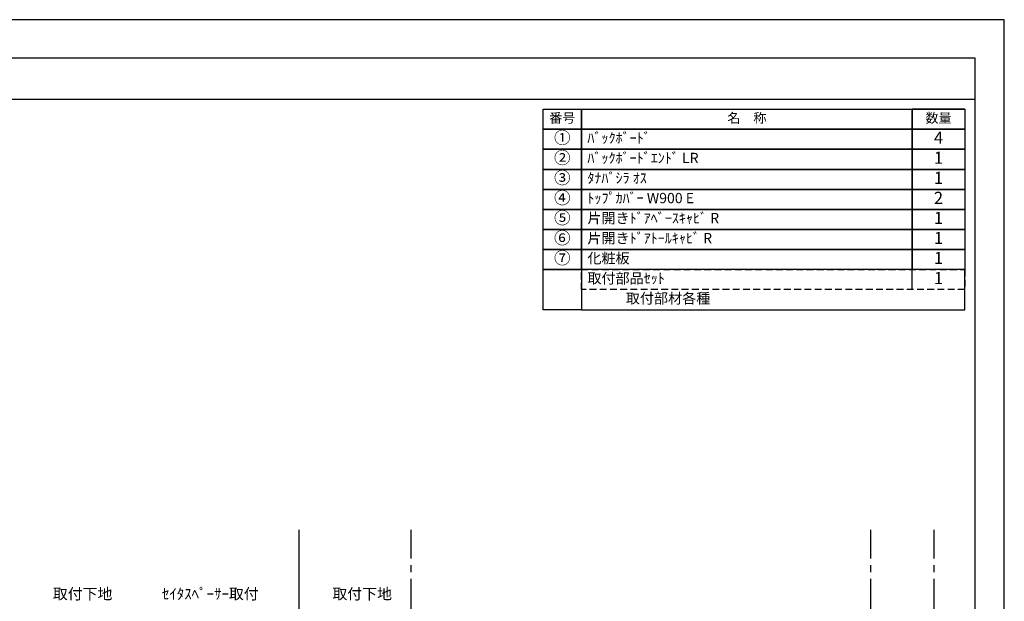
# Model space of a CAD drawing. Extents: x 29448 to 37764, y -16160 to -10280.
# Drawn here: x 34156 to 37764, y -12410 to -10280 of the extents above; entities that cross this region are included whole.
import ezdxf

# ---------------------------------------------------------------- set-up
doc = ezdxf.new("R2010")
doc.units = 0
doc.header["$LTSCALE"] = 50
doc.header["$MEASUREMENT"] = 0
doc.linetypes.add('CENTER', pattern=[2, 1.25, -0.25, 0.25, -0.25])
doc.linetypes.add('HIDDEN', pattern=[0.375, 0.25, -0.125])
doc.layers.get('DEFPOINTS').update_dxf_attribs({"color": 146, "linetype": 'CONTINUOUS'})
for name, color, linetype in [('111-壁仕上', 3, 'CONTINUOUS'), ('160-文字', 254, 'CONTINUOUS'), ('190-図面外枠', 5, 'CONTINUOUS')]:
    doc.layers.add(name, color=color, linetype=linetype)

# ---------------------------------------------------------------- blocks, each defined once
blk = doc.blocks.new('A$C5D946DDC')
at = {"layer": '190-図面外枠'}
for p, q in [((271, 14349.3), (20519, 14349.3)), ((20519, 14349.3), (20519, 350.7))]:
    blk.add_line(p, q, dxfattribs=at)
at = {"layer": 'DEFPOINTS'}
blk.add_lwpolyline([(0, 0), (20790, 0), (20790, 14700), (0, 14700)], close=True, dxfattribs=at)
blk = doc.blocks.new('HYOU')
at = {"layer": '160-文字', "linetype": 'HIDDEN', "ltscale": 2}
for p, q in [((0, 73.4), (1404.5, 73.4)), ((0, 0), (0, 73.4)), ((1404.5, 73.4), (1404.5, 0)), ((1404.5, 0), (0, 0))]:
    blk.add_line(p, q, dxfattribs=at)
at = {"layer": '160-文字', "color": 6}
blk.add_line((1211.9, 0), (1211.9, 73.4), dxfattribs=at)

msp = doc.modelspace()

# ---------------------------------------------------------------- linework, layer by layer
at = {"layer": '111-壁仕上'}
msp.add_line((35180.32, -14589.87), (35180.32, -12148.91), dxfattribs=at)
at = {"layer": '111-壁仕上', "color": 253, "linetype": 'CENTER', "ltscale": 2}
for p, q in [((35590.73, -15453.58), (35590.73, -12148.91)), ((37274.98, -15453.58), (37274.98, -12148.91)), ((37507.48, -15453.58), (37507.48, -12148.91))]:
    msp.add_line(p, q, dxfattribs=at)
at = {"layer": '160-文字', "color": 6}
for points in [[(36073.86, -10607.86), (36214.65, -10607.86), (36214.65, -10681.3), (36073.86, -10681.3)], [(36214.65, -10607.86), (37426.56, -10607.86), (37426.56, -10681.3), (36214.65, -10681.3)], [(37426.56, -10607.86), (37619.15, -10607.86), (37619.15, -10681.3), (37426.56, -10681.3)], [(37426.56, -10607.86), (37619.15, -10607.86), (37619.15, -10607.86), (37426.56, -10607.86)], [(36073.86, -10681.3), (36214.65, -10681.3), (36214.65, -10754.74), (36073.86, -10754.74)], [(36214.65, -10681.3), (37426.56, -10681.3), (37426.56, -10754.74), (36214.65, -10754.74)], [(37426.56, -10681.3), (37619.15, -10681.3), (37619.15, -10754.74), (37426.56, -10754.74)], [(36073.86, -10754.74), (36214.65, -10754.74), (36214.65, -10828.18), (36073.86, -10828.18)], [(36214.65, -10754.74), (37426.56, -10754.74), (37426.56, -10828.18), (36214.65, -10828.18)], [(37426.56, -10754.74), (37619.15, -10754.74), (37619.15, -10828.18), (37426.56, -10828.18)], [(36073.86, -10828.18), (36214.65, -10828.18), (36214.65, -10901.62), (36073.86, -10901.62)], [(36214.65, -10828.18), (37426.56, -10828.18), (37426.56, -10901.62), (36214.65, -10901.62)], [(37426.56, -10828.18), (37619.15, -10828.18), (37619.15, -10901.62), (37426.56, -10901.62)], [(36073.86, -10901.62), (36214.65, -10901.62), (36214.65, -10975.06), (36073.86, -10975.06)], [(36214.65, -10901.62), (37426.56, -10901.62), (37426.56, -10975.06), (36214.65, -10975.06)], [(37426.56, -10901.62), (37619.15, -10901.62), (37619.15, -10975.06), (37426.56, -10975.06)], [(36073.86, -10975.06), (36214.65, -10975.06), (36214.65, -11048.5), (36073.86, -11048.5)], [(36214.65, -10975.06), (37426.56, -10975.06), (37426.56, -11048.5), (36214.65, -11048.5)], [(37426.56, -10975.06), (37619.15, -10975.06), (37619.15, -11048.5), (37426.56, -11048.5)], [(36073.86, -11048.5), (36214.65, -11048.5), (36214.65, -11121.94), (36073.86, -11121.94)], [(36214.65, -11048.5), (37426.56, -11048.5), (37426.56, -11121.94), (36214.65, -11121.94)], [(37426.56, -11048.5), (37619.15, -11048.5), (37619.15, -11121.94), (37426.56, -11121.94)], [(36073.86, -11121.94), (36214.65, -11121.94), (36214.65, -11195.38), (36073.86, -11195.38)], [(36214.65, -11121.94), (37426.56, -11121.94), (37426.56, -11195.38), (36214.65, -11195.38)], [(37426.56, -11121.94), (37619.15, -11121.94), (37619.15, -11195.38), (37426.56, -11195.38)], [(36073.86, -11195.38), (36214.65, -11195.38), (36214.65, -11342.26), (36073.86, -11342.26)], [(37619.15, -11195.38), (36214.65, -11195.38), (36214.65, -11342.26), (37619.15, -11342.26)]]:
    msp.add_lwpolyline(points, close=True, dxfattribs=at)
at = {"layer": '190-図面外枠'}
msp.add_lwpolyline([(29556.36, -10570.96), (37655.58, -10570.96)], dxfattribs=at)

# ---------------------------------------------------------------- block references
at = {"layer": '160-文字'}
msp.add_blockref('HYOU', (36214.65, -11268.82), dxfattribs=at)
at = {"layer": '190-図面外枠', "xscale": 0.3999999999996362, "yscale": 0.3999999999996362, "zscale": 0.3999999999996362}
msp.add_blockref('A$C5D946DDC', (29447.97, -16160), dxfattribs=at)

# ---------------------------------------------------------------- texts
at = {"layer": '160-文字'}
for s, insert, char_height, attachment_point in [('番号', (36144.25, -10644.58), 35.1, 5), ('名\u3000称', (36820.6, -10644.58), 35.1, 5), ('数量', (37522.85, -10644.58), 35.1, 5), ('①', (36144.25, -10718.02), 44.28, 5), ('ﾊﾞｯｸﾎﾞｰﾄﾞ ', (36236.25, -10718.02), 37.8, 4), ('4', (37522.85, -10718.02), 44.28, 5), ('②', (36144.25, -10791.46), 44.28, 5), ('ﾊﾞｯｸﾎﾞｰﾄﾞｴﾝﾄﾞ LR ', (36236.25, -10791.46), 37.8, 4), ('1', (37522.85, -10791.46), 44.28, 5), ('③', (36144.25, -10864.9), 44.28, 5), ('ﾀﾅﾊﾞｼﾗ ｵｽ ', (36236.25, -10864.9), 37.8, 4), ('1', (37522.85, -10864.9), 44.28, 5), ('{④}', (36144.25, -10938.34), 44.28, 5), ('ﾄｯﾌﾟｶﾊﾞｰ W900 E ', (36236.25, -10938.34), 37.8, 4), ('2', (37522.85, -10938.34), 44.28, 5), ('⑤', (36144.25, -11011.78), 44.28, 5), ('片開きﾄﾞｱﾍﾞｰｽｷｬﾋﾞ R ', (36236.25, -11011.78), 37.8, 4), ('1', (37522.85, -11011.78), 44.28, 5), ('⑥', (36144.25, -11085.22), 44.28, 5), ('片開きﾄﾞｱﾄｰﾙｷｬﾋﾞ R ', (36236.25, -11085.22), 37.8, 4), ('1', (37522.85, -11085.22), 44.28, 5), ('⑦', (36144.25, -11158.66), 44.28, 5), ('化粧板 ', (36236.25, -11158.66), 37.8, 4), ('1', (37522.85, -11158.66), 44.28, 5), ('取付部品ｾｯﾄ', (36236.25, -11232.1), 37.8, 4), ('1', (37522.85, -11232.1), 44.28, 5), ('取付部材各種', (36377.04, -11305.54), 37.8, 4), ('\\A1;取付下地', (34277.45, -12403.25), 40, 7), ('\\A1;ｾｲﾀｽﾍﾟｰｻｰ取付', (35031.81, -12403.25), 40, 9), ('\\A1;取付下地', (35301.76, -12403.25), 40, 7)]:
    msp.add_mtext(s, dxfattribs=dict(at, insert=insert, char_height=char_height, attachment_point=attachment_point))

doc.saveas('drawing.dxf')
